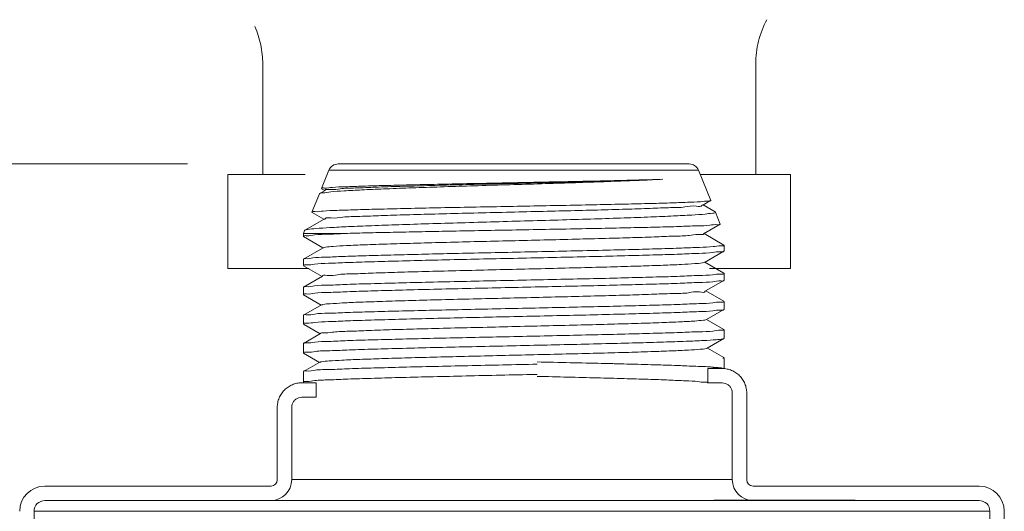
# Model space of a CAD drawing. Extents: x -12.6 to 2.2, y -0.4 to 7.5.
# Drawn here: x -6.6 to -4.2, y 4.5 to 5.7 of the extents above; entities that cross this region are included whole.
import ezdxf

# ---------------------------------------------------------------- set-up
doc = ezdxf.new("R2010")
doc.units = 0
doc.header["$LTSCALE"] = 1.21
doc.header["$MEASUREMENT"] = 0
doc.linetypes.add('HIDDEN', pattern=[0.375, 0.25, -0.125])
doc.layers.get('0').update_dxf_attribs({"linetype": 'CONTINUOUS'})
doc.layers.add('Hid', color=3, linetype='HIDDEN', lineweight=15)

msp = doc.modelspace()

# ---------------------------------------------------------------- linework, layer by layer
at = {"lineweight": 20}
for p, q in [((-7.7681, 5.3347), (-6.2015, 5.3347)), ((-5.8254, 5.3347), (-4.9492, 5.3347)), ((-5.8486, 5.3191), (-5.8672, 5.2732)), ((-4.926, 5.3191), (-5.8486, 5.3191)), ((-4.926, 5.3191), (-4.8955, 5.2437)), ((-5.8724, 5.2603), (-5.891, 5.2142)), ((-5.8717, 5.2609), (-5.8724, 5.2603)), ((-5.8582, 5.2687), (-5.8717, 5.2609)), ((-5.8669, 5.2728), (-5.859, 5.2682)), ((-4.9153, 5.232), (-4.8958, 5.2433)), ((-4.8958, 5.2433), (-4.8955, 5.2437)), ((-5.8907, 5.2138), (-5.8613, 5.1968)), ((-4.8844, 5.2151), (-4.9145, 5.2325)), ((-4.8844, 5.2151), (-4.8838, 5.2146)), ((-4.8838, 5.2146), (-4.8717, 5.1847)), ((-5.8604, 5.1973), (-5.9088, 5.1694)), ((-5.9093, 5.1688), (-5.9123, 5.1615)), ((-5.9093, 5.1688), (-5.9088, 5.1694)), ((-4.9131, 5.1606), (-4.872, 5.1844)), ((-4.872, 5.1844), (-4.8717, 5.1847)), ((-5.8019, 5.1615), (-5.9123, 5.1615)), ((-5.9123, 5.1615), (-5.9123, 5.1538)), ((-5.9123, 5.1538), (-5.9119, 5.1534)), ((-5.9119, 5.1534), (-5.8635, 5.1254)), ((-4.8627, 5.1324), (-4.9122, 5.1611)), ((-5.8627, 5.1258), (-5.912, 5.0974)), ((-4.9108, 5.0892), (-4.8627, 5.117)), ((-4.8627, 5.117), (-4.8623, 5.1175)), ((-4.8623, 5.132), (-4.8623, 5.1175)), ((-5.912, 5.0974), (-5.9123, 5.097)), ((-5.9123, 5.097), (-5.9123, 5.0811)), ((-4.8627, 5.0623), (-4.91, 5.0897)), ((-5.9119, 5.0807), (-5.8657, 5.0539)), ((-5.8649, 5.0544), (-5.912, 5.0272)), ((-4.9086, 5.0178), (-4.8627, 5.0443)), ((-4.8627, 5.0443), (-4.8623, 5.0447)), ((-4.8623, 5.0619), (-4.8623, 5.0447)), ((-5.912, 5.0272), (-5.9123, 5.0268)), ((-5.9123, 5.0268), (-5.9123, 5.0084)), ((-4.8627, 4.9922), (-4.9078, 5.0182)), ((-5.9119, 5.0079), (-5.8679, 4.9825)), ((-4.8623, 4.9917), (-4.8623, 4.972)), ((-5.8671, 4.983), (-5.912, 4.9571)), ((-4.9064, 4.9463), (-4.8627, 4.9716)), ((-4.8627, 4.9716), (-4.8623, 4.972)), ((-5.912, 4.9571), (-5.9123, 4.9567)), ((-5.9123, 4.9567), (-5.9123, 4.9357)), ((-4.8627, 4.922), (-4.9056, 4.9468)), ((-5.9119, 4.9352), (-5.8701, 4.9111)), ((-4.8623, 4.9216), (-4.8623, 4.8993)), ((-5.8693, 4.9116), (-5.912, 4.8869)), ((-4.9042, 4.8749), (-4.8627, 4.8989)), ((-4.8627, 4.8989), (-4.8623, 4.8993)), ((-5.912, 4.8869), (-5.9123, 4.8865)), ((-5.9123, 4.8865), (-5.9123, 4.863)), ((-4.9064, 4.8742), (-4.9042, 4.8749)), ((-4.8627, 4.8519), (-4.9034, 4.8754)), ((-5.9119, 4.8625), (-5.8724, 4.8397)), ((-4.8623, 4.8514), (-4.8623, 4.8266)), ((-5.8716, 4.8401), (-5.912, 4.8168)), ((-5.1053, 4.8356), (-5.3291, 4.8408)), ((-5.0202, 4.8332), (-5.1053, 4.8356)), ((-4.9706, 4.8316), (-5.0202, 4.8332)), ((-4.9439, 4.8306), (-4.9706, 4.8316)), ((-4.9026, 4.8243), (-4.9026, 4.7883)), ((-4.9026, 4.8243), (-4.8666, 4.8243)), ((-4.8627, 4.8262), (-4.8623, 4.8266)), ((-5.912, 4.8168), (-5.9123, 4.8164)), ((-5.9123, 4.8164), (-5.9123, 4.7903)), ((-5.9166, 4.7886), (-5.8806, 4.7886)), ((-5.8806, 4.7886), (-5.8806, 4.7526)), ((-4.8666, 4.7883), (-4.9026, 4.7883)), ((-5.8806, 4.7526), (-5.9166, 4.7526)), ((-4.8416, 4.7633), (-4.8416, 4.7634)), ((-4.8416, 4.5471), (-4.8416, 4.7633)), ((-4.8056, 4.7636), (-4.8056, 4.7633)), ((-4.8056, 4.5468), (-4.8056, 4.7633)), ((-5.9776, 4.5468), (-5.9776, 4.7276)), ((-5.9416, 4.5471), (-5.9416, 4.7276)), ((-5.9932, 4.5311), (-6.5576, 4.5311)), ((-4.8416, 4.5471), (-5.9416, 4.5471)), ((-4.2256, 4.5311), (-4.7899, 4.5311)), ((-4.2256, 4.4951), (-6.5576, 4.4951)), ((-4.5348, 4.4958), (-4.8873, 4.4958)), ((-6.5846, 4.4681), (-4.1986, 4.4681)), ((-6.5846, 3.6162), (-6.5846, 4.4681)), ((-4.1986, 3.6877), (-4.1986, 4.4681)), ((-4.1626, 3.6877), (-4.1626, 4.4681))]:
    msp.add_line(p, q, dxfattribs=at)
for points in [[(-4.9123, 4.8291), (-4.9218, 4.8296), (-4.9439, 4.8306)], [(-4.8959, 4.8282), (-4.9036, 4.8287), (-4.9123, 4.8291)], [(-4.8719, 4.8263), (-4.877, 4.8268), (-4.8826, 4.8273), (-4.8889, 4.8277), (-4.8959, 4.8282)]]:
    msp.add_lwpolyline(points, dxfattribs=at)
for centre, radius, start, end in [((-5.8254, 5.3097), 0.025, 90, 158), ((-4.9492, 5.3097), 0.025, 22, 90), ((-6.5576, 4.4681), 0.063, 90, 180), ((-5.9936, 4.5471), 0.052, 270, 0), ((-5.9932, 4.5468), 0.0156, 270, 0), ((-4.7896, 4.5471), 0.052, 180, 270), ((-4.7899, 4.5468), 0.0156, 180, 270), ((-4.2256, 4.4681), 0.063, 0, 90), ((-6.5576, 4.4681), 0.027, 90, 180), ((-4.2256, 4.4681), 0.027, 0, 90)]:
    msp.add_arc(centre, radius, start, end, dxfattribs=at)
for points, start_tangent, end_tangent in [([(-5.0154, 5.2965), (-5.0669, 5.2941), (-5.1278, 5.2917), (-5.1961, 5.2892), (-5.2696, 5.2868), (-5.3472, 5.2844), (-5.4268, 5.282), (-5.505, 5.2796), (-5.5794, 5.2772), (-5.649, 5.2748), (-5.7123, 5.2724), (-5.7668, 5.27), (-5.8109, 5.2676), (-5.8441, 5.2651), (-5.8648, 5.2627), (-5.8719, 5.2611)], (-0.998683, -0.051308), (-0.620678, -0.784066)), ([(-5.8671, 5.2733), (-5.86, 5.2747), (-5.8398, 5.2763), (-5.8071, 5.2778), (-5.7636, 5.2794), (-5.7097, 5.2809), (-5.647, 5.2825), (-5.5779, 5.284), (-5.504, 5.2856), (-5.4263, 5.2871), (-5.347, 5.2887), (-5.2697, 5.2903), (-5.1963, 5.2918), (-5.128, 5.2934), (-5.067, 5.2949), (-5.0154, 5.2965)], (0.409022, 0.912524), (0.999459, 0.032898)), ([(-5.8579, 5.2689), (-5.8461, 5.2709), (-5.8207, 5.2728), (-5.7822, 5.2748), (-5.732, 5.2768), (-5.6714, 5.2787), (-5.6024, 5.2807), (-5.5269, 5.2827), (-5.4473, 5.2846), (-5.3659, 5.2866), (-5.2852, 5.2886), (-5.2075, 5.2906), (-5.1352, 5.2925), (-5.0706, 5.2945), (-5.0154, 5.2965)], (-0.529049, 0.848591), (0.999221, 0.039471)), ([(-5.891, 5.2143), (-5.8836, 5.2157), (-5.8627, 5.2173), (-5.8288, 5.2189), (-5.7836, 5.2204), (-5.7274, 5.2219), (-5.6615, 5.2235), (-5.5885, 5.2251), (-5.5112, 5.2266), (-5.4299, 5.2281), (-5.347, 5.2297), (-5.2659, 5.2313), (-5.1892, 5.2328), (-5.1171, 5.2344), (-5.0525, 5.2359), (-4.9977, 5.2375), (-4.9538, 5.239), (-4.9212, 5.2406), (-4.9016, 5.2421)], (0.406818, 0.913509), (0.999326, -0.036719)), ([(-4.9016, 5.2421), (-4.8954, 5.2434)], (0.999326, -0.036719), (-0.150389, 0.988627)), ([(-5.9087, 5.1693), (-5.9023, 5.1711), (-5.8812, 5.1735), (-5.8467, 5.1759), (-5.7999, 5.1783), (-5.7419, 5.1807), (-5.6744, 5.1831), (-5.5993, 5.1855), (-5.5186, 5.1879), (-5.4346, 5.1904), (-5.3496, 5.1928), (-5.2659, 5.1952), (-5.1858, 5.1976), (-5.1116, 5.2), (-5.0451, 5.2024), (-4.9884, 5.2049), (-4.9428, 5.2073), (-4.9096, 5.2097), (-4.8898, 5.2121), (-4.8838, 5.2146)], (0.883812, 0.467842), (-0.374652, 0.927166)), ([(-5.8594, 5.1966), (-5.8583, 5.198), (-5.8428, 5.2), (-5.8137, 5.2019), (-5.7718, 5.2039), (-5.7185, 5.2059), (-5.6552, 5.2078), (-5.5839, 5.2098), (-5.5067, 5.2118), (-5.426, 5.2137), (-5.3442, 5.2157), (-5.2637, 5.2177), (-5.1868, 5.2196), (-5.1161, 5.2216), (-5.0534, 5.2236), (-5.0008, 5.2256), (-4.9597, 5.2275), (-4.9315, 5.2295), (-4.9169, 5.2315), (-4.9166, 5.2324)], (0.52205, 0.852915), (0.256237, 0.966614)), ([(-5.8019, 5.1615), (-5.7526, 5.1628), (-5.6957, 5.1641), (-5.6326, 5.1654), (-5.5655, 5.1667), (-5.4959, 5.168)], (0.999584, 0.028852), (0.999832, 0.018334)), ([(-5.4959, 5.168), (-5.4126, 5.1695), (-5.3282, 5.1711), (-5.2459, 5.1726), (-5.1679, 5.1741), (-5.0946, 5.1756), (-5.0291, 5.1771), (-4.9739, 5.1787), (-4.9299, 5.1802), (-4.8974, 5.1817), (-4.8778, 5.1832), (-4.8716, 5.1844)], (0.999832, 0.018334), (-0.170201, 0.985409)), ([(-5.8019, 5.1615), (-5.8492, 5.1595), (-5.884, 5.1576), (-5.9052, 5.1557), (-5.9123, 5.1538)], (-0.999355, -0.035904), (-0.049335, -0.998782)), ([(-5.8625, 5.1256), (-5.8574, 5.1271), (-5.8378, 5.1291), (-5.8049, 5.1311), (-5.7596, 5.133), (-5.7033, 5.135), (-5.6376, 5.1369), (-5.5645, 5.1389), (-5.4861, 5.1409)], (0.877361, 0.479831), (0.999701, 0.024442)), ([(-5.4861, 5.1409), (-5.4045, 5.1428), (-5.3224, 5.1448), (-5.2422, 5.1468), (-5.1664, 5.1487), (-5.0973, 5.1507), (-5.0368, 5.1527), (-4.9869, 5.1546), (-4.9489, 5.1566), (-4.9241, 5.1586), (-4.9132, 5.1605)], (0.999701, 0.024442), (-0.60779, 0.794098)), ([(-5.9123, 5.0812), (-5.9052, 5.083), (-5.8843, 5.0849), (-5.8497, 5.0868), (-5.8027, 5.0887), (-5.7439, 5.0906), (-5.6746, 5.0926), (-5.5975, 5.0945), (-5.5159, 5.0964), (-5.4311, 5.0983), (-5.3446, 5.1002), (-5.2592, 5.1021), (-5.1775, 5.104), (-5.1004, 5.106), (-5.031, 5.1079), (-4.9722, 5.1098), (-4.9252, 5.1117), (-4.8907, 5.1136), (-4.8694, 5.1155), (-4.8624, 5.1169)], (0.032299, 0.999478), (0.272835, 0.962061)), ([(-4.8623, 5.132), (-4.8691, 5.1302), (-4.8896, 5.1284), (-4.9231, 5.1266), (-4.9681, 5.1248), (-5.0245, 5.123), (-5.0911, 5.1212), (-5.1654, 5.1194), (-5.2444, 5.1176), (-5.3275, 5.1158), (-5.4127, 5.114), (-5.4965, 5.1122)], (0, -1), (-0.999764, -0.021735)), ([(-5.4965, 5.1122), (-5.5719, 5.1105), (-5.6441, 5.1088), (-5.711, 5.1071), (-5.7701, 5.1054), (-5.8197, 5.1037), (-5.8596, 5.102), (-5.8888, 5.1003), (-5.9064, 5.0986), (-5.9122, 5.0975)], (-0.999764, -0.021735), (-0.317463, -0.94827)), ([(-5.8646, 5.0546), (-5.8529, 5.0565), (-5.8274, 5.0585), (-5.7888, 5.0605), (-5.7384, 5.0624), (-5.6775, 5.0644), (-5.6081, 5.0664), (-5.5321, 5.0683), (-5.4518, 5.0703), (-5.3697, 5.0722), (-5.2881, 5.0742), (-5.2094, 5.0762), (-5.1361, 5.0781), (-5.0702, 5.0801), (-5.0138, 5.082), (-4.9684, 5.084), (-4.9355, 5.086), (-4.916, 5.0879), (-4.911, 5.0895)], (-0.544575, 0.838712), (0.875236, 0.483695)), ([(-5.9123, 5.0085), (-5.9052, 5.0103), (-5.8841, 5.0122), (-5.8496, 5.0141), (-5.8027, 5.016), (-5.7438, 5.0179), (-5.6744, 5.0199), (-5.5973, 5.0218), (-5.5156, 5.0237), (-5.4303, 5.0256), (-5.3442, 5.0275), (-5.259, 5.0294), (-5.1773, 5.0313), (-5.1002, 5.0333), (-5.0308, 5.0352), (-4.9719, 5.0371), (-4.925, 5.039), (-4.8905, 5.0409), (-4.8694, 5.0428), (-4.8624, 5.0442)], (0.032068, 0.999486), (0.274176, 0.96168)), ([(-4.8623, 5.0618), (-4.8694, 5.06), (-4.8907, 5.0582), (-4.9252, 5.0564), (-4.9722, 5.0545), (-5.031, 5.0527), (-5.1004, 5.0508), (-5.1775, 5.0489), (-5.2592, 5.0471), (-5.3446, 5.0453), (-5.4311, 5.0434), (-5.5159, 5.0416), (-5.5975, 5.0398), (-5.6746, 5.0379), (-5.7439, 5.036), (-5.8027, 5.0342), (-5.8497, 5.0323), (-5.8843, 5.0305), (-5.9052, 5.0286), (-5.9122, 5.0273)], (-0.029212, -0.999573), (-0.25195, -0.96774)), ([(-5.8667, 4.9824), (-5.8635, 4.984), (-5.8457, 4.986), (-5.8144, 4.9879), (-5.7703, 4.9899), (-5.715, 4.9918), (-5.6499, 4.9938), (-5.577, 4.9958), (-5.4986, 4.9977), (-5.4168, 4.9997), (-5.3342, 5.0016), (-5.2532, 5.0036), (-5.1762, 5.0056), (-5.1055, 5.0075), (-5.0432, 5.0095), (-4.991, 5.0114), (-4.9507, 5.0134), (-4.9233, 5.0154), (-4.9097, 5.0173), (-4.9097, 5.0176)], (0.805442, 0.592675), (-0.14394, 0.989586)), ([(-4.8623, 4.9917), (-4.8694, 4.9899), (-4.8905, 4.9881), (-4.925, 4.9862), (-4.9719, 4.9844), (-5.0308, 4.9825), (-5.1002, 4.9807), (-5.1773, 4.9788), (-5.259, 4.977), (-5.3442, 4.9751), (-5.4303, 4.9733), (-5.5156, 4.9714), (-5.5973, 4.9696), (-5.6744, 4.9677), (-5.7438, 4.9659), (-5.8027, 4.964), (-5.8496, 4.9622), (-5.8841, 4.9603), (-5.9052, 4.9585), (-5.9122, 4.9572)], (-0.029355, -0.999569), (-0.250135, -0.968211)), ([(-5.9123, 4.9358), (-5.9052, 4.9376), (-5.8839, 4.9395), (-5.8493, 4.9414), (-5.8024, 4.9433), (-5.7435, 4.9452), (-5.6742, 4.9472), (-5.5971, 4.9491), (-5.5155, 4.951), (-5.4299, 4.9529), (-5.3434, 4.9548), (-5.2586, 4.9567), (-5.177, 4.9586), (-5.1, 4.9606), (-5.0307, 4.9625), (-4.9719, 4.9644), (-4.925, 4.9663), (-4.8903, 4.9682), (-4.8694, 4.9701), (-4.8624, 4.9715)], (0.031948, 0.99949), (0.276322, 0.961065)), ([(-5.8695, 4.9114), (-5.8597, 4.9134), (-5.836, 4.9154), (-5.7989, 4.9173), (-5.7496, 4.9193), (-5.6896, 4.9213), (-5.6206, 4.9232), (-5.5447, 4.9252), (-5.4642, 4.9271), (-5.3814, 4.9291), (-5.2988, 4.9311), (-5.2188, 4.933), (-5.1439, 4.935), (-5.0762, 4.9369), (-5.0178, 4.9389), (-4.9703, 4.9409), (-4.9352, 4.9428), (-4.9136, 4.9448), (-4.9064, 4.9463)], (-0.630093, 0.77652), (0.882189, 0.470895)), ([(-4.8623, 4.9215), (-4.8694, 4.9198), (-4.8903, 4.9179), (-4.925, 4.9161), (-4.9719, 4.9142), (-5.0307, 4.9124), (-5.1, 4.9105), (-5.177, 4.9087), (-5.2586, 4.9068), (-5.3434, 4.905), (-5.4299, 4.9031), (-5.5155, 4.9013), (-5.5971, 4.8995), (-5.6742, 4.8976), (-5.7435, 4.8957), (-5.8024, 4.8939), (-5.8493, 4.892), (-5.8839, 4.8902), (-5.9052, 4.8884), (-5.9122, 4.887)], (-0.029586, -0.999562), (-0.249187, -0.968455)), ([(-5.9123, 4.863), (-5.9049, 4.8649), (-5.8826, 4.8669), (-5.8462, 4.8688), (-5.7975, 4.8708), (-5.7365, 4.8727), (-5.665, 4.8747), (-5.5859, 4.8767), (-5.5022, 4.8786), (-5.4144, 4.8805), (-5.3256, 4.8825), (-5.2397, 4.8844), (-5.1577, 4.8864), (-5.0811, 4.8884), (-5.0133, 4.8903), (-4.957, 4.8923), (-4.9127, 4.8942), (-4.8817, 4.8962), (-4.8652, 4.8981)], (0.030429, 0.999537), (0.978481, 0.206335)), ([(-4.8652, 4.8981), (-4.8636, 4.8985), (-4.8627, 4.8989)], (0.978481, 0.206335), (0.854535, 0.519394)), ([(-5.8713, 4.8397), (-5.8669, 4.8413), (-5.8482, 4.8432), (-5.8162, 4.8452), (-5.7718, 4.8471), (-5.7163, 4.849), (-5.6513, 4.851), (-5.5787, 4.8529), (-5.5005, 4.8548), (-5.4192, 4.8568), (-5.3369, 4.8587), (-5.2561, 4.8606), (-5.1791, 4.8626), (-5.1081, 4.8645), (-5.0453, 4.8665), (-4.9923, 4.8684), (-4.9508, 4.8703), (-4.9218, 4.8723), (-4.9064, 4.8742)], (0.860941, 0.508704), (0.9753, 0.220883)), ([(-4.8636, 4.8507), (-4.8652, 4.8503)], (-0.962056, -0.272852), (-0.979927, -0.199356)), ([(-4.8623, 4.8514), (-4.8626, 4.8511), (-4.8636, 4.8507)], (0, -1), (-0.962056, -0.272852)), ([(-5.3291, 4.8408), (-5.2462, 4.8389), (-5.1671, 4.8371), (-5.0938, 4.8353), (-5.0282, 4.8334), (-4.9721, 4.8316), (-4.9268, 4.8298), (-4.9023, 4.8289)], (0.999762, -0.021804), (0.997211, -0.074632)), ([(-4.9023, 4.8289), (-4.8936, 4.8279), (-4.8734, 4.8261), (-4.8666, 4.8243)], (0.997211, -0.074632), (0, -1)), ([(-4.8666, 4.8243), (-4.8547, 4.8231), (-4.8433, 4.8196), (-4.8327, 4.814), (-4.8234, 4.8064), (-4.8159, 4.7971), (-4.8102, 4.7865), (-4.8068, 4.7751), (-4.8056, 4.7636)], (1, 0), (0.005934, -0.999982)), ([(-5.3291, 4.8047), (-5.2525, 4.8029), (-5.1794, 4.801), (-5.1118, 4.7992), (-5.0514, 4.7974), (-4.9997, 4.7956), (-4.958, 4.7937), (-4.9275, 4.7919), (-4.9088, 4.7901), (-4.9026, 4.7883)], (0.999725, -0.023434), (0, -1)), ([(-5.9776, 4.7276), (-5.9764, 4.7394), (-5.9729, 4.7508), (-5.9673, 4.7614), (-5.9597, 4.7707), (-5.9505, 4.7782), (-5.9399, 4.7839), (-5.9284, 4.7874), (-5.9166, 4.7886)], (0, 1), (1, 0)), ([(-4.8416, 4.7634), (-4.8428, 4.7709), (-4.8463, 4.7779), (-4.8519, 4.7835), (-4.8589, 4.7871), (-4.8666, 4.7883)], (-0.005998, 0.999982), (-1, 0)), ([(-5.9166, 4.7526), (-5.9242, 4.7513), (-5.9312, 4.7478), (-5.9368, 4.7422), (-5.9404, 4.7352), (-5.9416, 4.7276)], (-1, 0), (0, -1))]:
    msp.add_spline(points, degree=3, dxfattribs=dict(at, start_tangent=start_tangent, end_tangent=end_tangent))
for points, knots in [([(-5.3291, 4.8352), (-5.3575, 4.8345), (-5.4152, 4.8333), (-5.5008, 4.8315), (-5.5844, 4.8296), (-5.6625, 4.8278), (-5.7329, 4.8258), (-5.7937, 4.8243), (-5.8414, 4.8216), (-5.8796, 4.822), (-5.8974, 4.8166), (-5.9117, 4.8193), (-5.9123, 4.8169)], [0.46421, 0.46421, 0.46421, 0.46421, 0.5495137, 0.6373932, 0.7211057, 0.8002095, 0.8717817, 0.9327887, 0.9815606, 1.0179736, 1.040351, 1.0478295, 1.0478295, 1.0478295, 1.0478295]), ([(-5.9123, 4.7903), (-5.9122, 4.7928), (-5.8975, 4.7911), (-5.8811, 4.7956), (-5.8438, 4.7958), (-5.7981, 4.7983), (-5.7397, 4.7999), (-5.6721, 4.8019), (-5.5966, 4.8037), (-5.5156, 4.8056), (-5.4308, 4.8075), (-5.3681, 4.8089), (-5.334, 4.8096), (-5.3291, 4.8097)], [0, 0, 0, 0, 0.007338, 0.0288894, 0.0640862, 0.1112284, 0.1694798, 0.2381315, 0.3145326, 0.3957534, 0.4814585, 0.5689714, 0.5837999, 0.5837999, 0.5837999, 0.5837999])]:
    msp.add_open_spline(points, degree=3, knots=knots, dxfattribs=at)
at = {"layer": 'Hid', "color": 7, "linetype": 'HIDDEN', "lineweight": 20}
for p, q in [((-6.014, 5.5839), (-6.014, 5.3082)), ((-4.7832, 5.5839), (-4.7832, 5.3082)), ((-6.1011, 5.3082), (-5.9081, 5.3082)), ((-6.1011, 5.3082), (-6.1011, 5.0741)), ((-4.9211, 5.3082), (-4.696, 5.3082)), ((-4.696, 5.3082), (-4.696, 5.0741)), ((-6.1011, 5.0741), (-5.8981, 5.0741)), ((-4.8987, 5.0741), (-4.696, 5.0741))]:
    msp.add_line(p, q, dxfattribs=at)
for centre, start, end in [((-4.549, 5.5839), 151.7774, 180), ((-6.2481, 5.5839), 360, 23.5814)]:
    msp.add_arc(centre, 0.2342, start, end, dxfattribs=at)

doc.saveas('drawing.dxf')
